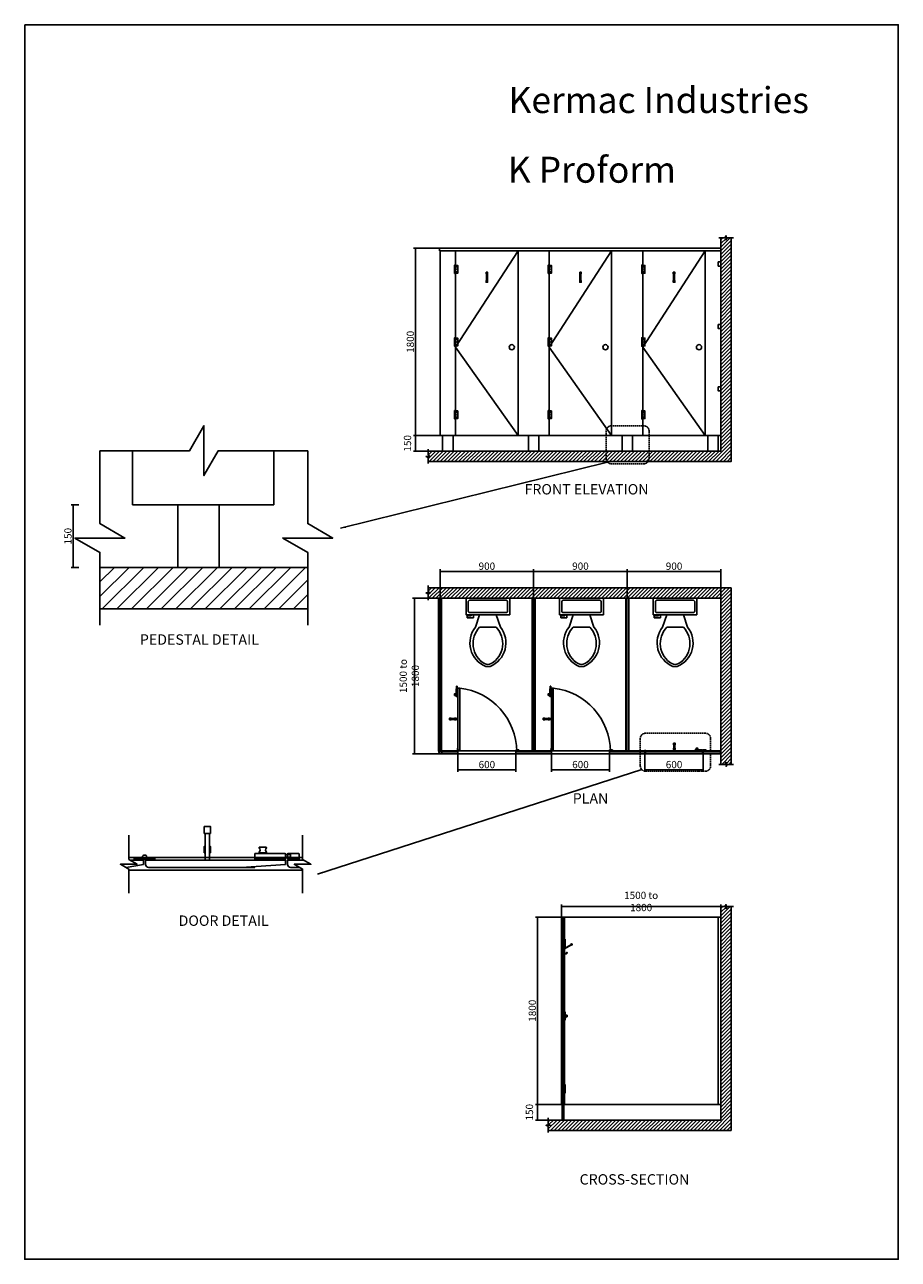
# Model space of a CAD drawing. Extents: x -435155 to -351155, y -62901 to 55899.
import ezdxf

# ---------------------------------------------------------------- set-up
doc = ezdxf.new("R2010")
doc.units = 0
doc.header["$MEASUREMENT"] = 0
doc.linetypes.add('DASHED', pattern=[19.05, 12.7, -6.35])
doc.layers.get('0').update_dxf_attribs({"linetype": 'CONTINUOUS'})
doc.layers.get('DEFPOINTS').update_dxf_attribs({"linetype": 'CONTINUOUS'})
doc.layers.add('LAYER1', color=7, linetype='CONTINUOUS')
doc.styles.add('ARIAL', font='ARIAL.TTF', dxfattribs={"height": 500})
doc.styles.add('DIMGRAHAM', font='romans.shx', dxfattribs={"width": 0.8, "height": 700})
doc.dimstyles.new('DIMGRAHAM', dxfattribs={"dimtxt": 2.5, "dimasz": 140, "dimexe": 200, "dimexo": 0.625, "dimgap": 150, "dimtad": 1, "dimdec": 0, "dimtxsty": 'DIMGRAHAM', "dimblk1": 'ARCHTICK', "dimblk2": 'ARCHTICK', "dimsah": 1, "dimcen": 2.5, "dimclrt": 2, "dimazin": 3, "dimtfac": 1, "dimtdec": 4, "dimtmove": 0, "dimatfit": 3, "dimtolj": 1, "dimtzin": 0})
pattern_1 = [(45, (232190.8, 105622.46), (-176.7767, 176.7767), [])]

# ---------------------------------------------------------------- blocks, each defined once
blk = doc.blocks.new('_ARCHTICK')
at = {"color": 0, "linetype": 'BYBLOCK', "const_width": 0.15}
blk.add_lwpolyline([(-0.5, -0.5), (0.5, 0.5)], dxfattribs=at)
blk = doc.blocks.new('*D6')
at = {"color": 0, "linetype": 'BYBLOCK'}
for p, q in [((-395367, 726), (-397873, 726)), ((-397673, 726), (-397673, -14274)), ((-395065, -14274), (-397873, -14274))]:
    blk.add_line(p, q, dxfattribs=at)
at = {"layer": 'DEFPOINTS', "color": 0, "linetype": 'BYBLOCK'}
for p in [(-395366, 726), (-397673, -14274), (-395064, -14274)]:
    blk.add_point(p, dxfattribs=at)
at = {"color": 0, "linetype": 'BYBLOCK', "xscale": 140, "yscale": 140, "zscale": 140}
for p, rotation in [((-397673, 726), 90), ((-397673, -14274), 270)]:
    blk.add_blockref('_ARCHTICK', p, dxfattribs=dict(at, rotation=rotation))
at = {"color": 2, "linetype": 'BYBLOCK', "insert": (-398173, -6774), "char_height": 700, "attachment_point": 5, "rotation": 90, "style": 'DIMGRAHAM'}
blk.add_mtext('\\A1;1500 to 1800', dxfattribs=at)
blk = doc.blocks.new('TOILET_-_TOP')
for p, q in [((9.5, -6), (9.5, -2)), ((-10, -8.5), (-8, -8.5)), ((-10, -9.5), (-10, -8.5)), ((-7, -9.5), (-10, -9.5)), ((-8, -8.5), (-8, -8)), ((-7, -8), (-7, -9.5)), ((-4, -8), (-6, -14)), ((4, -8), (6, -14)), ((4, -14), (-4, -14))]:
    blk.add_line(p, q)
blk.add_lwpolyline([(10.5, -8), (10.5, 0), (-10.5, 0), (-10.5, -8)], close=True)
for points in [[(-9.5, -2), (-9.5, -6)], [(8.5, -1), (-8.5, -1)], [(-8.5, -7), (8.5, -7)]]:
    blk.add_lwpolyline(points)
for centre, radius, start, end in [((-8.62, -1.88), 0.884, 81.8699, 188.1301), ((8.62, -1.88), 0.884, 351.8699, 98.1301), ((-8.62, -6.12), 0.884, 171.8699, 278.1301), ((8.62, -6.12), 0.884, 261.8699, 8.1301), ((3.52, -21.58), 12.17, 141.46911, 247.97143), ((4.2, -21.82), 11.33, 136.36773, 238.94682), ((-3.52, -21.58), 12.17, 292.02843, 38.53071), ((-4.2, -21.82), 11.33, 301.05301, 43.63209), ((0, -27.88), 4, 245.73182, 294.26817), ((0, -29), 4, 254.86053, 285.13947)]:
    blk.add_arc(centre, radius, start, end)
blk = doc.blocks.new('*D12')
at = {"color": 0, "linetype": 'BYBLOCK'}
for p, q in [((-384516, -14235), (-384516, -15994)), ((-378916, -14235), (-378916, -15994)), ((-384516, -15794), (-378916, -15794))]:
    blk.add_line(p, q, dxfattribs=at)
at = {"layer": 'DEFPOINTS', "color": 0, "linetype": 'BYBLOCK'}
for p in [(-384516, -14234), (-378916, -14234), (-378916, -15794)]:
    blk.add_point(p, dxfattribs=at)
at = {"color": 0, "linetype": 'BYBLOCK', "xscale": 140, "yscale": 140, "zscale": 140, "rotation": 180}
blk.add_blockref('_ARCHTICK', (-384516, -15794), dxfattribs=at)
at = {"color": 0, "linetype": 'BYBLOCK', "xscale": 140, "yscale": 140, "zscale": 140}
blk.add_blockref('_ARCHTICK', (-378916, -15794), dxfattribs=at)
at = {"color": 2, "linetype": 'BYBLOCK', "insert": (-381716, -15294), "char_height": 700, "attachment_point": 5, "style": 'DIMGRAHAM'}
blk.add_mtext('\\A1;600', dxfattribs=at)
blk = doc.blocks.new('*D13')
at = {"color": 0, "linetype": 'BYBLOCK'}
for p, q in [((-383543, -29968), (-383543, -28768)), ((-383543, -28968), (-368216, -28968)), ((-368216, -30218), (-368216, -28768))]:
    blk.add_line(p, q, dxfattribs=at)
at = {"layer": 'DEFPOINTS', "color": 0, "linetype": 'BYBLOCK'}
for p in [(-368216, -28968), (-383543, -29969), (-368216, -30218)]:
    blk.add_point(p, dxfattribs=at)
at = {"color": 0, "linetype": 'BYBLOCK', "xscale": 140, "yscale": 140, "zscale": 140, "rotation": 180}
blk.add_blockref('_ARCHTICK', (-383543, -28968), dxfattribs=at)
at = {"color": 0, "linetype": 'BYBLOCK', "xscale": 140, "yscale": 140, "zscale": 140}
blk.add_blockref('_ARCHTICK', (-368216, -28968), dxfattribs=at)
at = {"color": 2, "linetype": 'BYBLOCK', "insert": (-375880, -28468), "char_height": 700, "attachment_point": 5, "style": 'DIMGRAHAM'}
blk.add_mtext('\\A1;1500 to 1800', dxfattribs=at)
blk = doc.blocks.new('*D14')
at = {"color": 0, "linetype": 'BYBLOCK'}
for p, q in [((-383544, -29968), (-386047, -29968)), ((-385847, -29968), (-385847, -47998)), ((-383544, -47998), (-386047, -47998))]:
    blk.add_line(p, q, dxfattribs=at)
at = {"layer": 'DEFPOINTS', "color": 0, "linetype": 'BYBLOCK'}
for p in [(-383543, -29968), (-385847, -47998), (-383543, -47998)]:
    blk.add_point(p, dxfattribs=at)
at = {"color": 0, "linetype": 'BYBLOCK', "xscale": 140, "yscale": 140, "zscale": 140}
for p, rotation in [((-385847, -29968), 90), ((-385847, -47998), 270)]:
    blk.add_blockref('_ARCHTICK', p, dxfattribs=dict(at, rotation=rotation))
at = {"color": 2, "linetype": 'BYBLOCK', "insert": (-386347, -38983), "char_height": 700, "attachment_point": 5, "rotation": 90, "style": 'DIMGRAHAM'}
blk.add_mtext('\\A1;1800', dxfattribs=at)
blk = doc.blocks.new('*D15')
at = {"color": 0, "linetype": 'BYBLOCK'}
for p, q in [((-383244, -47998), (-386047, -47998)), ((-385847, -47998), (-385847, -49498)), ((-383244, -49498), (-386047, -49498))]:
    blk.add_line(p, q, dxfattribs=at)
at = {"layer": 'DEFPOINTS', "color": 0, "linetype": 'BYBLOCK'}
for p in [(-383243, -47998), (-385847, -49498), (-383243, -49498)]:
    blk.add_point(p, dxfattribs=at)
at = {"color": 0, "linetype": 'BYBLOCK', "xscale": 140, "yscale": 140, "zscale": 140}
for p, rotation in [((-385847, -47998), 90), ((-385847, -49498), 270)]:
    blk.add_blockref('_ARCHTICK', p, dxfattribs=dict(at, rotation=rotation))
at = {"color": 2, "linetype": 'BYBLOCK', "insert": (-386622, -48748), "char_height": 700, "attachment_point": 5, "rotation": 90, "style": 'DIMGRAHAM'}
blk.add_mtext('\\A1;150', dxfattribs=at)
blk = doc.blocks.new('A$C3DD50DE8')
at = {"layer": 'LAYER1', "color": 7}
for points in [[(650, 875), (0, 500), (0, 0), (200, 0), (218, 18)], [(189, 46), (183, 40), (40, 40), (40, 477), (670, 840)], [(175, 60), (271, 156), (327, 99), (232, 3), (175, 60)], [(640, 892), (769, 967), (809, 898), (680, 823), (640, 892)]]:
    blk.add_lwpolyline(points, dxfattribs=at)
blk = doc.blocks.new('*D10')
at = {"color": 0, "linetype": 'BYBLOCK'}
for p, q in [((-393516, -14235), (-393516, -15994)), ((-387916, -14235), (-387916, -15994)), ((-393516, -15794), (-387916, -15794))]:
    blk.add_line(p, q, dxfattribs=at)
at = {"layer": 'DEFPOINTS', "color": 0, "linetype": 'BYBLOCK'}
for p in [(-393516, -14234), (-387916, -14234), (-387916, -15794)]:
    blk.add_point(p, dxfattribs=at)
at = {"color": 0, "linetype": 'BYBLOCK', "xscale": 140, "yscale": 140, "zscale": 140, "rotation": 180}
blk.add_blockref('_ARCHTICK', (-393516, -15794), dxfattribs=at)
at = {"color": 0, "linetype": 'BYBLOCK', "xscale": 140, "yscale": 140, "zscale": 140}
blk.add_blockref('_ARCHTICK', (-387916, -15794), dxfattribs=at)
at = {"color": 2, "linetype": 'BYBLOCK', "insert": (-390716, -15294), "char_height": 700, "attachment_point": 5, "style": 'DIMGRAHAM'}
blk.add_mtext('\\A1;600', dxfattribs=at)
blk = doc.blocks.new('A$C6DAA4E61')
at = {"layer": 'LAYER1', "color": 7}
for points in [[(0, 809), (150, 809), (150, 640), (0, 640)], [(25, 640), (125, 640), (125, 0), (25, 0)]]:
    blk.add_lwpolyline(points, close=True, dxfattribs=at)
for points in [[(25, 175), (0, 175), (0, 327), (25, 327)], [(125, 327), (150, 327), (150, 175), (125, 175)]]:
    blk.add_lwpolyline(points, dxfattribs=at)
blk = doc.blocks.new('*D11')
at = {"color": 0, "linetype": 'BYBLOCK'}
for p, q in [((-375516, -14235), (-375516, -15994)), ((-369916, -14235), (-369916, -15994)), ((-375516, -15794), (-369916, -15794))]:
    blk.add_line(p, q, dxfattribs=at)
at = {"layer": 'DEFPOINTS', "color": 0, "linetype": 'BYBLOCK'}
for p in [(-375516, -14234), (-369916, -14234), (-369916, -15794)]:
    blk.add_point(p, dxfattribs=at)
at = {"color": 0, "linetype": 'BYBLOCK', "xscale": 140, "yscale": 140, "zscale": 140, "rotation": 180}
blk.add_blockref('_ARCHTICK', (-375516, -15794), dxfattribs=at)
at = {"color": 0, "linetype": 'BYBLOCK', "xscale": 140, "yscale": 140, "zscale": 140}
blk.add_blockref('_ARCHTICK', (-369916, -15794), dxfattribs=at)
at = {"color": 2, "linetype": 'BYBLOCK', "insert": (-372716, -15294), "char_height": 700, "attachment_point": 5, "style": 'DIMGRAHAM'}
blk.add_mtext('\\A1;600', dxfattribs=at)
blk = doc.blocks.new('*D9')
at = {"color": 0, "linetype": 'BYBLOCK'}
for p, q in [((-386216, 727), (-386216, 3496)), ((-386216, 3296), (-377216, 3296)), ((-377216, 727), (-377216, 3496))]:
    blk.add_line(p, q, dxfattribs=at)
at = {"layer": 'DEFPOINTS', "color": 0, "linetype": 'BYBLOCK'}
for p in [(-377216, 3296), (-386216, 726), (-377216, 726)]:
    blk.add_point(p, dxfattribs=at)
at = {"color": 0, "linetype": 'BYBLOCK', "xscale": 140, "yscale": 140, "zscale": 140, "rotation": 180}
blk.add_blockref('_ARCHTICK', (-386216, 3296), dxfattribs=at)
at = {"color": 0, "linetype": 'BYBLOCK', "xscale": 140, "yscale": 140, "zscale": 140}
blk.add_blockref('_ARCHTICK', (-377216, 3296), dxfattribs=at)
at = {"color": 2, "linetype": 'BYBLOCK', "insert": (-381716, 3796), "char_height": 700, "attachment_point": 5, "style": 'DIMGRAHAM'}
blk.add_mtext('\\A1;900', dxfattribs=at)
blk = doc.blocks.new('*D4')
at = {"color": 0, "linetype": 'BYBLOCK'}
for p, q in [((-395267, 34395), (-397771, 34395)), ((-397571, 34395), (-397571, 16365)), ((-395267, 16365), (-397771, 16365))]:
    blk.add_line(p, q, dxfattribs=at)
at = {"layer": 'DEFPOINTS', "color": 0, "linetype": 'BYBLOCK'}
for p in [(-395266, 34395), (-397571, 16365), (-395266, 16365)]:
    blk.add_point(p, dxfattribs=at)
at = {"color": 0, "linetype": 'BYBLOCK', "xscale": 140, "yscale": 140, "zscale": 140}
for p, rotation in [((-397571, 34395), 90), ((-397571, 16365), 270)]:
    blk.add_blockref('_ARCHTICK', p, dxfattribs=dict(at, rotation=rotation))
at = {"color": 2, "linetype": 'BYBLOCK', "insert": (-398071, 25380), "char_height": 700, "attachment_point": 5, "rotation": 90, "style": 'DIMGRAHAM'}
blk.add_mtext('\\A1;1800', dxfattribs=at)
blk = doc.blocks.new('*D7')
at = {"color": 0, "linetype": 'BYBLOCK'}
for p, q in [((-395216, 707), (-395216, 3496)), ((-395216, 3296), (-386216, 3296)), ((-386216, 727), (-386216, 3496))]:
    blk.add_line(p, q, dxfattribs=at)
at = {"layer": 'DEFPOINTS', "color": 0, "linetype": 'BYBLOCK'}
for p in [(-386216, 3296), (-395216, 706), (-386216, 726)]:
    blk.add_point(p, dxfattribs=at)
at = {"color": 0, "linetype": 'BYBLOCK', "xscale": 140, "yscale": 140, "zscale": 140, "rotation": 180}
blk.add_blockref('_ARCHTICK', (-395216, 3296), dxfattribs=at)
at = {"color": 0, "linetype": 'BYBLOCK', "xscale": 140, "yscale": 140, "zscale": 140}
blk.add_blockref('_ARCHTICK', (-386216, 3296), dxfattribs=at)
at = {"color": 2, "linetype": 'BYBLOCK', "insert": (-390716, 3796), "char_height": 700, "attachment_point": 5, "style": 'DIMGRAHAM'}
blk.add_mtext('\\A1;900', dxfattribs=at)
blk = doc.blocks.new('*D5')
at = {"color": 0, "linetype": 'BYBLOCK'}
for p, q in [((-394967, 16365), (-397771, 16365)), ((-397571, 16365), (-397571, 14865)), ((-394967, 14865), (-397771, 14865))]:
    blk.add_line(p, q, dxfattribs=at)
at = {"layer": 'DEFPOINTS', "color": 0, "linetype": 'BYBLOCK'}
for p in [(-394966, 16365), (-397571, 14865), (-394966, 14865)]:
    blk.add_point(p, dxfattribs=at)
at = {"color": 0, "linetype": 'BYBLOCK', "xscale": 140, "yscale": 140, "zscale": 140}
for p, rotation in [((-397571, 16365), 90), ((-397571, 14865), 270)]:
    blk.add_blockref('_ARCHTICK', p, dxfattribs=dict(at, rotation=rotation))
at = {"color": 2, "linetype": 'BYBLOCK', "insert": (-398346, 15615), "char_height": 700, "attachment_point": 5, "rotation": 90, "style": 'DIMGRAHAM'}
blk.add_mtext('\\A1;150', dxfattribs=at)
blk = doc.blocks.new('*D8')
at = {"color": 0, "linetype": 'BYBLOCK'}
for p, q in [((-377216, 727), (-377216, 3496)), ((-377216, 3296), (-368216, 3296)), ((-368216, 727), (-368216, 3496))]:
    blk.add_line(p, q, dxfattribs=at)
at = {"layer": 'DEFPOINTS', "color": 0, "linetype": 'BYBLOCK'}
for p in [(-368216, 3296), (-377216, 726), (-368216, 726)]:
    blk.add_point(p, dxfattribs=at)
at = {"color": 0, "linetype": 'BYBLOCK', "xscale": 140, "yscale": 140, "zscale": 140, "rotation": 180}
blk.add_blockref('_ARCHTICK', (-377216, 3296), dxfattribs=at)
at = {"color": 0, "linetype": 'BYBLOCK', "xscale": 140, "yscale": 140, "zscale": 140}
blk.add_blockref('_ARCHTICK', (-368216, 3296), dxfattribs=at)
at = {"color": 2, "linetype": 'BYBLOCK', "insert": (-372716, 3796), "char_height": 700, "attachment_point": 5, "style": 'DIMGRAHAM'}
blk.add_mtext('\\A1;900', dxfattribs=at)
blk = doc.blocks.new('A$C33791D8F')
at = {"layer": 'LAYER1', "color": 255}
blk.add_lwpolyline([(0, 118800), (84000, 118800), (84000, 0), (0, 0)], close=True, dxfattribs=at)
at = {"layer": 'LAYER1', "color": 2, "style": 'ARIAL'}
blk.add_text('Kermac Industries', height=2500, dxfattribs=at).set_placement((46515, 110297))
blk = doc.blocks.new('*D44')
at = {"color": 0, "linetype": 'BYBLOCK'}
for p, q in [((-429949, 9682), (-430699, 9682)), ((-430499, 9682), (-430499, 3682)), ((-429949, 3682), (-430699, 3682))]:
    blk.add_line(p, q, dxfattribs=at)
at = {"layer": 'DEFPOINTS', "color": 0, "linetype": 'BYBLOCK'}
for p in [(-429949, 9682), (-430499, 3682), (-429949, 3682)]:
    blk.add_point(p, dxfattribs=at)
at = {"color": 0, "linetype": 'BYBLOCK', "xscale": 140, "yscale": 140, "zscale": 140}
for p, rotation in [((-430499, 9682), 90), ((-430499, 3682), 270)]:
    blk.add_blockref('_ARCHTICK', p, dxfattribs=dict(at, rotation=rotation))
at = {"color": 2, "linetype": 'BYBLOCK', "insert": (-430999, 6682), "char_height": 700, "attachment_point": 5, "rotation": 90, "style": 'DIMGRAHAM'}
blk.add_mtext('\\A1;150', dxfattribs=at)

msp = doc.modelspace()

# ---------------------------------------------------------------- hatches: boundary and pattern name
at = {"layer": 'LAYER1'}
h = msp.add_hatch(dxfattribs=at)
h.set_pattern_fill('_U', color=6, scale=250, angle=45, style=0, pattern_type=0)
h.set_pattern_definition(pattern_1)
h.paths.add_polyline_path([(-367216.4, 13864.6), (-367216.4, 35394.6), (-367601, 35394.6), (-367716.4, 35194.6), (-367716.4, 35594.6), (-367831.9, 35394.6), (-368216.4, 35394.6), (-368216.4, 14864.6), (-396366.4, 14864.6), (-396366.4, 14480), (-396166.4, 14364.6), (-396566.4, 14364.6), (-396366.4, 14249.1), (-396366.4, 13864.6)])
h = msp.add_hatch(dxfattribs=at)
h.set_pattern_fill('_U', color=6, scale=250, angle=45, style=0, pattern_type=0)
h.set_pattern_definition(pattern_1)
h.paths.add_polyline_path([(-368216.4, 726), (-368216.4, -15274), (-367831.9, -15274), (-367716.4, -15074), (-367716.4, -15474), (-367601, -15274), (-367216.4, -15274), (-367216.4, 1726), (-396366.4, 1726), (-396366.4, 1341.5), (-396166.4, 1226), (-396566.4, 1226), (-396366.4, 1110.5), (-396366.4, 726)])
h = msp.add_hatch(dxfattribs=at)
h.set_pattern_fill('_U', color=6, scale=250, angle=45, style=0, pattern_type=0)
h.set_pattern_definition(pattern_1)
h.paths.add_polyline_path([(-367216.4, -28968.3), (-367601, -28968.3), (-367716.4, -29168.3), (-367716.4, -28768.3), (-367831.9, -28968.3), (-368216.4, -28968.3), (-368216.4, -49498.3), (-384823, -49498.3), (-384823, -49882.9), (-384623, -49998.3), (-385023, -49998.3), (-384823, -50113.8), (-384823, -50498.3), (-367216.4, -50498.3)])

# ---------------------------------------------------------------- linework, layer by layer
at = {"layer": 'LAYER1', "color": 7}
for p, q in [((-368216.4, 14864.6), (-368216.4, 35394.6)), ((-367216.4, 13864.6), (-367216.4, 35394.6)), ((-395216.4, 34144.6), (-395216.4, 16364.6)), ((-395216.4, 34144.6), (-395216.4, 16364.6)), ((-395216.4, 34144.6), (-395216.4, 16364.6)), ((-387716.4, 34144.6), (-393716.4, 24864.6)), ((-378716.4, 34144.6), (-384716.4, 24864.6)), ((-369716.4, 34144.6), (-375716.4, 24864.6)), ((-393716.4, 24864.6), (-387716.4, 16364.6)), ((-384716.4, 24864.6), (-378716.4, 16364.6)), ((-375716.4, 24864.6), (-369716.4, 16364.6)), ((-393516.4, 16364.6), (-394966.4, 16364.6)), ((-387916.4, 16364.6), (-393516.4, 16364.6)), ((-384516.4, 16364.6), (-387916.4, 16364.6)), ((-378916.4, 16364.6), (-384516.4, 16364.6)), ((-375516.4, 16364.6), (-378916.4, 16364.6)), ((-369916.4, 16364.6), (-375516.4, 16364.6)), ((-368216.4, 16364.6), (-369916.4, 16364.6)), ((-424788.7, 14905), (-424788.7, 9682.5)), ((-411188.7, 14905), (-411188.7, 9682.5)), ((-368216.4, 14864.6), (-396366.4, 14864.6)), ((-367216.4, 13864.6), (-396366.4, 13864.6)), ((-411188.7, 9682.5), (-424788.7, 9682.5)), ((-407936.5, 3682.5), (-427923.8, 3682.5)), ((-396366.4, 1726), (-367216.4, 1726)), ((-367216.4, -15274), (-367216.4, 1726)), ((-396366.4, 726), (-368216.4, 726)), ((-395366.4, -13974), (-395366.4, 726)), ((-395306.4, -10954), (-395306.4, 676)), ((-395126.4, -10954), (-395126.4, 676)), ((-395066.4, -13974), (-395066.4, 726)), ((-386366.4, -13974), (-386366.4, 726)), ((-386306.4, -14034), (-386306.4, 706)), ((-386126.4, -14034), (-386126.4, 706)), ((-386066.4, -13974), (-386066.4, 726)), ((-377366.4, -13974), (-377366.4, 726)), ((-377306.4, -14034), (-377306.4, 706)), ((-377126.4, -14034), (-377126.4, 706)), ((-377066.4, -13974), (-377066.4, 726)), ((-368216.4, -15274), (-368216.4, 726)), ((-407936.5, -317.5), (-427923.8, -317.5)), ((-393674.9, -8484), (-393664.9, -8484)), ((-393674.9, -8634), (-393664.9, -8634)), ((-393664.9, -8484), (-393664.9, -8634)), ((-384674.9, -8484), (-384664.9, -8484)), ((-384674.9, -8634), (-384664.9, -8634)), ((-384664.9, -8484), (-384664.9, -8634)), ((-395306.4, -13944), (-395306.4, -10974)), ((-395126.4, -13944), (-395126.4, -10974)), ((-395306.4, -13944), (-395126.4, -13944)), ((-368216.4, -13974), (-395066.4, -13974)), ((-393816.4, -13994), (-393816.4, -14014)), ((-393606.4, -13994), (-393816.4, -13994)), ((-393816.4, -14014), (-393566.4, -14014)), ((-393536.4, -13924), (-393536.4, -13714)), ((-393536.4, -13714), (-393516.4, -13714)), ((-393516.4, -13964), (-393516.4, -13714)), ((-386126.4, -14034), (-386306.4, -14034)), ((-384606.4, -13994), (-384816.4, -13994)), ((-384816.4, -13994), (-384816.4, -14014)), ((-384816.4, -14014), (-384566.4, -14014)), ((-384536.4, -13714), (-384516.4, -13714)), ((-384536.4, -13924), (-384536.4, -13714)), ((-384516.4, -13964), (-384516.4, -13714)), ((-375741.4, -13994), (-375741.4, -14014)), ((-375531.4, -13994), (-375741.4, -13994)), ((-375491.4, -14014), (-375741.4, -14014)), ((-375491.4, -14014), (-375241.4, -14014)), ((-375451.4, -13994), (-375241.4, -13994)), ((-375241.4, -13994), (-375241.4, -14014)), ((-370586.4, -13864), (-370586.4, -13874)), ((-370436.4, -13874), (-370586.4, -13874)), ((-370436.4, -13864), (-370436.4, -13874)), ((-368216.4, -14274), (-395066.4, -14274)), ((-412766, -24241.1), (-425149.6, -24241.1)), ((-424633.4, -24321.1), (-424633.4, -24401.1)), ((-423793.4, -24321.1), (-424633.4, -24321.1)), ((-423633.4, -24401.1), (-424633.4, -24401.1)), ((-423633.4, -24401.1), (-422633.4, -24401.1)), ((-423473.4, -24321.1), (-422633.4, -24321.1)), ((-422633.4, -24321.1), (-422633.4, -24401.1)), ((-408434.8, -24241.1), (-414063.3, -24241.1)), ((-412560.7, -23801.1), (-412560.7, -23841.1)), ((-411960.7, -23841.1), (-412560.7, -23841.1)), ((-411960.7, -23801.1), (-411960.7, -23841.1)), ((-412766, -25441.1), (-425149.6, -25441.1)), ((-408434.8, -25441.1), (-414063.3, -25441.1)), ((-368216.4, -49498.3), (-368216.4, -28968.3)), ((-367216.4, -50498.3), (-367216.4, -28968.3)), ((-383543, -29968.3), (-368216.4, -29968.3)), ((-383543, -47998.3), (-383543, -29968.3)), ((-383483, -47998.3), (-383483, -30008.3)), ((-383303, -47998.3), (-383303, -30008.3)), ((-383243, -32093.3), (-383243, -29968.3)), ((-380116.4, -29969), (-380316.4, -29969)), ((-368466.4, -47998.3), (-368466.4, -29968.3)), ((-383283, -32903.3), (-383283, -32093.3)), ((-383283, -32093.3), (-383183, -32093.3)), ((-383283, -32123.3), (-383283, -32873.3)), ((-383183, -32123.3), (-383283, -32123.3)), ((-383283, -32873.3), (-383183, -32873.3)), ((-383183, -32903.3), (-383283, -32903.3)), ((-383243, -32903.3), (-383243, -32093.3)), ((-383243, -39093.3), (-383243, -32903.3)), ((-383183, -32093.3), (-383183, -32903.3)), ((-383283, -39903.3), (-383283, -39093.3)), ((-383283, -39093.3), (-383183, -39093.3)), ((-383283, -39123.3), (-383283, -39873.3)), ((-383183, -39123.3), (-383283, -39123.3)), ((-383243, -39903.3), (-383243, -39093.3)), ((-383183, -39093.3), (-383183, -39903.3)), ((-383283, -39288.3), (-383283, -39708.3)), ((-383183, -39288.3), (-383283, -39288.3)), ((-383283, -39708.3), (-383183, -39708.3)), ((-383283, -39873.3), (-383183, -39873.3)), ((-383183, -39903.3), (-383283, -39903.3)), ((-383243, -46093.3), (-383243, -39903.3)), ((-383153, -39678.3), (-383153, -39318.3)), ((-383153, -39423.3), (-383153, -39573.3)), ((-383143, -39423.3), (-383153, -39423.3)), ((-383143, -39573.3), (-383153, -39573.3)), ((-383283, -46903.3), (-383283, -46093.3)), ((-383283, -46093.3), (-383183, -46093.3)), ((-383283, -46123.3), (-383283, -46873.3)), ((-383183, -46123.3), (-383283, -46123.3)), ((-383243, -46903.3), (-383243, -46093.3)), ((-383183, -46093.3), (-383183, -46903.3)), ((-383283, -46873.3), (-383183, -46873.3)), ((-383183, -46903.3), (-383283, -46903.3)), ((-383243, -47998.3), (-383243, -46903.3)), ((-383543, -47998.3), (-368216.4, -47998.3)), ((-368216.4, -49498.3), (-384823, -49498.3)), ((-367216.4, -50498.3), (-384823, -50498.3))]:
    msp.add_line(p, q, dxfattribs=at)
at = {"layer": 'LAYER1', "color": 6}
for p, q in [((-427923.8, 2286.5), (-426527.8, 3682.5)), ((-427923.8, 872.3), (-425113.6, 3682.5)), ((-427699.4, -317.5), (-423699.4, 3682.5)), ((-426285.2, -317.5), (-422285.2, 3682.5)), ((-424871, -317.5), (-420871, 3682.5)), ((-423456.8, -317.5), (-419456.8, 3682.5)), ((-422042.6, -317.5), (-418042.6, 3682.5)), ((-420628.3, -317.5), (-416628.3, 3682.5)), ((-419214.1, -317.5), (-415214.1, 3682.5)), ((-417799.9, -317.5), (-413799.9, 3682.5)), ((-416385.7, -317.5), (-412385.7, 3682.5)), ((-414971.5, -317.5), (-410971.5, 3682.5)), ((-413557.3, -317.5), (-409557.3, 3682.5)), ((-412143.1, -317.5), (-408143.1, 3682.5)), ((-410728.8, -317.5), (-407936.5, 2474.8)), ((-409314.6, -317.5), (-407936.5, 1060.6))]:
    msp.add_line(p, q, dxfattribs=at)
at = {"layer": 'LAYER1', "color": 7}
for points in [[(-368416.4, 35394.6), (-367831.9, 35394.6), (-367716.4, 35594.6), (-367716.4, 35194.6), (-367601, 35394.6), (-367016.4, 35394.6)], [(-368216.4, 34144.6), (-395266.4, 34144.6), (-395266.4, 34394.6), (-368216.4, 34394.6)], [(-393716.4, 16364.6), (-393716.4, 34144.6)], [(-387716.4, 16364.6), (-387716.4, 34144.6)], [(-384716.4, 16364.6), (-384716.4, 34144.6)], [(-378716.4, 16364.6), (-378716.4, 34144.6)], [(-375716.4, 16364.6), (-375716.4, 34144.6)], [(-369716.4, 16364.6), (-369716.4, 34144.6)], [(-390666.4, 31270.1), (-390641.4, 31270.1), (-390641.4, 31114.6), (-390791.4, 31114.6), (-390791.4, 31270.1), (-390766.4, 31270.1)], [(-390766.4, 31591.5), (-390666.4, 31591.5)], [(-381666.4, 31270.1), (-381641.4, 31270.1), (-381641.4, 31114.6), (-381791.4, 31114.6), (-381791.4, 31270.1), (-381766.4, 31270.1)], [(-381766.4, 31591.5), (-381666.4, 31591.5)], [(-372666.4, 31270.1), (-372641.4, 31270.1), (-372641.4, 31114.6), (-372791.4, 31114.6), (-372791.4, 31270.1), (-372766.4, 31270.1)], [(-372766.4, 31591.5), (-372666.4, 31591.5)], [(-407936.5, 14905), (-416538.1, 14905), (-417923.8, 12505), (-417923.8, 17305), (-419309.4, 14905), (-427923.8, 14905)], [(-393966.4, 16364.6), (-393966.4, 14864.6), (-394966.4, 14864.6), (-394966.4, 16364.6), (-393966.4, 16364.6)], [(-385706.4, 16364.6), (-385706.4, 14864.6), (-386706.4, 14864.6), (-386706.4, 16364.6), (-385706.4, 16364.6)], [(-376706.4, 16364.6), (-376706.4, 14864.6), (-377706.4, 14864.6), (-377706.4, 16364.6), (-376706.4, 16364.6)], [(-368470.8, 16364.6), (-368470.8, 14864.6), (-369470.8, 14864.6), (-369470.8, 16364.6), (-368470.8, 16364.6)], [(-427923.8, 14905), (-427923.8, 7890.7), (-425523.8, 6505), (-430323.8, 6505), (-427923.8, 5119.4), (-427923.8, -1895)], [(-407936.5, 14905), (-407936.5, 7890.7), (-405536.5, 6505), (-410336.5, 6505), (-407936.5, 5119.4), (-407936.5, -1895)], [(-396366.4, 15064.6), (-396366.4, 14480), (-396166.4, 14364.6), (-396566.4, 14364.6), (-396366.4, 14249.1), (-396366.4, 13664.6)], [(-416440.9, 9682.5), (-416440.9, 3682.5), (-420440.9, 3682.5), (-420440.9, 9682.5), (-416440.9, 9682.5)], [(-396366.4, 1926), (-396366.4, 1341.5), (-396166.4, 1226), (-396566.4, 1226), (-396366.4, 1110.5), (-396366.4, 526)], [(-395306.4, 676), (-395126.4, 676)], [(-386306.4, 706), (-386126.4, 706)], [(-377306.4, 706), (-377126.4, 706)], [(-367016.4, -15274), (-367601, -15274), (-367716.4, -15474), (-367716.4, -15074), (-367831.9, -15274), (-368416.4, -15274)], [(-425149.6, -22083.4), (-425149.6, -24421.5), (-424349.6, -24883.4), (-425949.6, -24883.4), (-425149.6, -25345.3), (-425149.6, -27683.4)], [(-408434.8, -22083.4), (-408434.8, -24421.5), (-407634.8, -24883.4), (-409234.8, -24883.4), (-408434.8, -25345.3), (-408434.8, -27683.4)], [(-425399.3, -25201.1), (-423733.4, -24901.1), (-423733.4, -24481.1), (-425046.4, -24481.1)], [(-414313, -25201.1), (-410080.7, -24901.1), (-410080.7, -24481.1), (-413960.1, -24481.1)], [(-368416.4, -28968.3), (-367831.9, -28968.3), (-367716.4, -28768.3), (-367716.4, -29168.3), (-367601, -28968.3), (-367016.4, -28968.3)], [(-383483, -30008.3), (-383303, -30008.3)], [(-383483, -47998.3), (-383483, -49498.3)], [(-383303, -47998.3), (-383303, -49498.3)], [(-384823, -49298.3), (-384823, -49882.9), (-384623, -49998.3), (-385023, -49998.3), (-384823, -50113.8), (-384823, -50698.3)]]:
    msp.add_lwpolyline(points, dxfattribs=at)
for points in [[(-393716.4, 32769.6), (-393716.4, 31959.6), (-393816.4, 31959.6), (-393816.4, 32769.6)], [(-393816.4, 31989.6), (-393516.4, 31989.6), (-393516.4, 32739.6), (-393816.4, 32739.6)], [(-390791.4, 32081.9), (-390641.4, 32081.9), (-390641.4, 31937.6), (-390791.4, 31937.6)], [(-384716.4, 32769.6), (-384716.4, 31959.6), (-384816.4, 31959.6), (-384816.4, 32769.6)], [(-384816.4, 31989.6), (-384516.4, 31989.6), (-384516.4, 32739.6), (-384816.4, 32739.6)], [(-381791.4, 32081.9), (-381641.4, 32081.9), (-381641.4, 31937.6), (-381791.4, 31937.6)], [(-375716.4, 32769.6), (-375716.4, 31959.6), (-375816.4, 31959.6), (-375816.4, 32769.6)], [(-375816.4, 31989.6), (-375516.4, 31989.6), (-375516.4, 32739.6), (-375816.4, 32739.6)], [(-372791.4, 32081.9), (-372641.4, 32081.9), (-372641.4, 31937.6), (-372791.4, 31937.6)], [(-368466.4, 33064.6), (-368216.4, 33064.6), (-368216.4, 32664.6), (-368466.4, 32664.6)], [(-390666.4, 31937.6), (-390766.4, 31937.6), (-390766.4, 31114.6), (-390666.4, 31114.6)], [(-381666.4, 31937.6), (-381766.4, 31937.6), (-381766.4, 31114.6), (-381666.4, 31114.6)], [(-372666.4, 31937.6), (-372766.4, 31937.6), (-372766.4, 31114.6), (-372666.4, 31114.6)], [(-368466.4, 27064.6), (-368216.4, 27064.6), (-368216.4, 26664.6), (-368466.4, 26664.6)], [(-393716.4, 25769.6), (-393716.4, 24959.6), (-393816.4, 24959.6), (-393816.4, 25769.6)], [(-393816.4, 24989.6), (-393516.4, 24989.6), (-393516.4, 25739.6), (-393816.4, 25739.6)], [(-384716.4, 25769.6), (-384716.4, 24959.6), (-384816.4, 24959.6), (-384816.4, 25769.6)], [(-384816.4, 24989.6), (-384516.4, 24989.6), (-384516.4, 25739.6), (-384816.4, 25739.6)], [(-375716.4, 25769.6), (-375716.4, 24959.6), (-375816.4, 24959.6), (-375816.4, 25769.6)], [(-375816.4, 24989.6), (-375516.4, 24989.6), (-375516.4, 25739.6), (-375816.4, 25739.6)], [(-368466.4, 21064.6), (-368216.4, 21064.6), (-368216.4, 20664.6), (-368466.4, 20664.6)], [(-393716.4, 18769.6), (-393716.4, 17959.6), (-393816.4, 17959.6), (-393816.4, 18769.6)], [(-393816.4, 17989.6), (-393516.4, 17989.6), (-393516.4, 18739.6), (-393816.4, 18739.6)], [(-384716.4, 18769.6), (-384716.4, 17959.6), (-384816.4, 17959.6), (-384816.4, 18769.6)], [(-384816.4, 17989.6), (-384516.4, 17989.6), (-384516.4, 18739.6), (-384816.4, 18739.6)], [(-375716.4, 18769.6), (-375716.4, 17959.6), (-375816.4, 17959.6), (-375816.4, 18769.6)], [(-375816.4, 17989.6), (-375516.4, 17989.6), (-375516.4, 18739.6), (-375816.4, 18739.6)], [(-393634.9, -7764), (-393574.9, -7764), (-393574.9, -8014), (-393634.9, -8014)], [(-393324.9, -13894), (-393324.9, -7934), (-393504.9, -7934), (-393504.9, -13894)], [(-384634.9, -7764), (-384574.9, -7764), (-384574.9, -8014), (-384634.9, -8014)], [(-384324.9, -13894), (-384324.9, -7934), (-384504.9, -7934), (-384504.9, -13894)], [(-395036.4, -14214), (-393516.4, -14214), (-393516.4, -14034), (-395036.4, -14034)], [(-387916.4, -14214), (-384516.4, -14214), (-384516.4, -14034), (-387916.4, -14034)], [(-378916.4, -14214), (-375516.4, -14214), (-375516.4, -14034), (-378916.4, -14034)], [(-375466.4, -14214), (-369966.4, -14214), (-369966.4, -14034), (-375466.4, -14034)], [(-369845.6, -13904), (-369845.6, -13964), (-369966.4, -13964), (-369966.4, -13904)], [(-369916.4, -14214), (-368256.4, -14214), (-368256.4, -14034), (-369916.4, -14034)], [(-409597.3, -23961.1), (-409597.3, -24201.1), (-410080.7, -24201.1), (-410080.7, -23961.1)], [(-383243, -39588.3), (-383173, -39588.3), (-383173, -39408.3), (-383243, -39408.3)]]:
    msp.add_lwpolyline(points, close=True, dxfattribs=at)
at = {"layer": 'LAYER1', "color": 3, "linetype": 'DASHED', "ltscale": 10}
for points in [[(-378747, 13647.1), (-375616.1, 13647.1, 0.41421356), (-375116.1, 14147.1), (-375116.1, 16795.8, 0.41421356), (-375616.1, 17295.8), (-378747, 17295.8, 0.41421356), (-379247, 16795.8), (-379247, 14147.1, 0.41421356)], [(-375461.9, -15931.2), (-369698, -15931.2, 0.41421356), (-369198, -15431.2), (-369198, -12782.5, 0.41421356), (-369698, -12282.5), (-375461.9, -12282.5, 0.41421356), (-375961.9, -12782.5), (-375961.9, -15431.2, 0.41421356)]]:
    msp.add_lwpolyline(points, format="xyb", close=True, dxfattribs=at)
at = {"layer": 'LAYER1', "color": 7}
for points in [[(-393524.9, -8754), (-393524.9, -8014), (-393644.9, -8014, 0.41421356), (-393664.9, -8034), (-393664.9, -8734, 0.41421356), (-393644.9, -8754), (-393524.9, -8754)], [(-384524.9, -8754), (-384524.9, -8014), (-384644.9, -8014, 0.41421356), (-384664.9, -8034), (-384664.9, -8734, 0.41421356), (-384644.9, -8754), (-384524.9, -8754)], [(-387916.4, -14014), (-387639.8, -14014), (-387639.8, -13894, 0.41421356), (-387659.8, -13874), (-387896.4, -13874, 0.41421356), (-387916.4, -13894), (-387916.4, -14014)], [(-378916.4, -14014), (-378639.8, -14014), (-378639.8, -13894, 0.41421356), (-378659.8, -13874), (-378896.4, -13874, 0.41421356), (-378916.4, -13894), (-378916.4, -14014)], [(-370706.4, -14014), (-369966.4, -14014), (-369966.4, -13894, 0.41421356), (-369986.4, -13874), (-370686.4, -13874, 0.41421356), (-370706.4, -13894), (-370706.4, -14014)], [(-369916.4, -14014), (-369639.8, -14014), (-369639.8, -13894, 0.41421356), (-369659.8, -13874), (-369896.4, -13874, 0.41421356), (-369916.4, -13894), (-369916.4, -14014)], [(-413015.8, -25201.1), (-423233.4, -25201.1, -0.41421356), (-423533.4, -24901.1), (-423533.4, -24481.1), (-412662.8, -24481.1)], [(-413040.7, -24401.1), (-410080.7, -24401.1), (-410080.7, -23921.1, 0.41421356), (-410160.7, -23841.1), (-412960.7, -23841.1, 0.41421356), (-413040.7, -23921.1), (-413040.7, -24401.1)], [(-409880.7, -24401.1), (-408774.2, -24401.1), (-408774.2, -23921.1, 0.41421356), (-408854.2, -23841.1), (-409800.7, -23841.1, 0.41421356), (-409880.7, -23921.1), (-409880.7, -24401.1)], [(-408684.6, -25201.1), (-409580.7, -25201.1, -0.41421356), (-409880.7, -24901.1), (-409880.7, -24481.1), (-408331.6, -24481.1)]]:
    msp.add_lwpolyline(points, format="xyb", dxfattribs=at)
for points in [[(-393814.9, -8639), (-393814.9, -8479, -0.41421356), (-393809.9, -8474), (-393794.9, -8474, 0.4), (-393694.9, -8474), (-393679.9, -8474, -0.41421356), (-393674.9, -8479), (-393674.9, -8639, -0.41421356), (-393679.9, -8644), (-393694.9, -8644, 0.4), (-393794.9, -8644), (-393809.9, -8644, -0.41421356)], [(-384814.9, -8639), (-384814.9, -8479, -0.41421356), (-384809.9, -8474), (-384794.9, -8474, 0.4), (-384694.9, -8474), (-384679.9, -8474, -0.41421356), (-384674.9, -8479), (-384674.9, -8639, -0.41421356), (-384679.9, -8644), (-384694.9, -8644, 0.4), (-384794.9, -8644), (-384809.9, -8644, -0.41421356)], [(-395066.4, -13994), (-395066.4, -14254), (-394816.4, -14254), (-394816.4, -14274), (-395066.4, -14274, -0.41421356), (-395366.4, -13974), (-395366.4, -13724), (-395346.4, -13724), (-395346.4, -13974), (-395086.4, -13974), (-395086.4, -13724), (-395066.4, -13724), (-395066.4, -13974), (-394816.4, -13974), (-394816.4, -13994)], [(-395086.4, -14253.3), (-395086.4, -13994), (-395345.7, -13994, 0.37292968)], [(-370591.4, -13724), (-370431.4, -13724, -0.41421356), (-370426.4, -13729), (-370426.4, -13744, 0.4), (-370426.4, -13844), (-370426.4, -13859, -0.41421356), (-370431.4, -13864), (-370591.4, -13864, -0.41421356), (-370596.4, -13859), (-370596.4, -13844, 0.4), (-370596.4, -13744), (-370596.4, -13729, -0.41421356)], [(-412580.7, -23241.1), (-411940.7, -23241.1, -0.41421356), (-411920.7, -23261.1), (-411920.7, -23321.1, 0.4), (-411920.7, -23721.1), (-411920.7, -23781.1, -0.41421356), (-411940.7, -23801.1), (-412580.7, -23801.1, -0.41421356), (-412600.7, -23781.1), (-412600.7, -23721.1, 0.4), (-412600.7, -23321.1), (-412600.7, -23261.1, -0.41421356)], [(-383003, -39578.3), (-383003, -39418.3, 0.41421356), (-383008, -39413.3), (-383023, -39413.3, -0.4), (-383123, -39413.3), (-383138, -39413.3, 0.41421356), (-383143, -39418.3), (-383143, -39578.3, 0.41421356), (-383138, -39583.3), (-383123, -39583.3, -0.4), (-383023, -39583.3), (-383008, -39583.3, 0.41421356)]]:
    msp.add_lwpolyline(points, format="xyb", close=True, dxfattribs=at)
for centre, radius in [((-393616.4, 32619.6), 30), ((-393616.4, 32109.6), 30), ((-393566.4, 32364.6), 30), ((-384616.4, 32619.6), 30), ((-384616.4, 32109.6), 30), ((-384566.4, 32364.6), 30), ((-375616.4, 32619.6), 30), ((-375616.4, 32109.6), 30), ((-375566.4, 32364.6), 30), ((-393616.4, 25619.6), 30), ((-393616.4, 25109.6), 30), ((-393566.4, 25364.6), 30), ((-388316.4, 24864.6), 250), ((-384616.4, 25619.6), 30), ((-384616.4, 25109.6), 30), ((-384566.4, 25364.6), 30), ((-379316.4, 24864.6), 250), ((-375616.4, 25619.6), 30), ((-375616.4, 25109.6), 30), ((-375566.4, 25364.6), 30), ((-370316.4, 24864.6), 250), ((-393616.4, 18619.6), 30), ((-393616.4, 18109.6), 30), ((-393566.4, 18364.6), 30), ((-384616.4, 18619.6), 30), ((-384616.4, 18109.6), 30), ((-384566.4, 18364.6), 30), ((-375616.4, 18619.6), 30), ((-375616.4, 18109.6), 30), ((-375566.4, 18364.6), 30), ((-393566.4, -13964), 50), ((-384566.4, -13964), 50), ((-375491.4, -13964), 50), ((-423633.4, -24201.1), 200)]:
    msp.add_circle(centre, radius, dxfattribs=at)
for centre, radius, start, end in [((-394016.1, -14068.6), 6173.4, 0.320991, 83.571439), ((-385016.1, -14068.6), 6173.4, 0.320991, 83.571439), ((-395066.4, -13974), 300, 180, 270), ((-383183, -39318.3), 30, 0, 90), ((-383183, -39678.3), 30, 270, 0)]:
    msp.add_arc(centre, radius, start, end, dxfattribs=at)

# ---------------------------------------------------------------- block references
at = {"layer": 'LAYER1', "color": 3}
msp.add_blockref('A$C33791D8F', (-435155.1, -62901), dxfattribs=at)
at = {"layer": 'LAYER1', "color": 7}
for name, p, xscale, yscale, zscale in [('TOILET_-_TOP', (-390616.4, 726), 200, 200, 200), ('TOILET_-_TOP', (-381616.4, 726), 200, 200, 200), ('TOILET_-_TOP', (-372616.4, 726), 200, 200, 200), ('A$C6DAA4E61', (-417891.3, -24481.1), 4, 4, 4)]:
    msp.add_blockref(name, p, dxfattribs=dict(at, xscale=xscale, yscale=yscale, zscale=zscale))
at = {"layer": 'LAYER1', "color": 7, "rotation": 89.9999999999696}
for p in [(-393504.9, -10989), (-384504.9, -10989)]:
    msp.add_blockref('A$C6DAA4E61', p, dxfattribs=at)
at = {"layer": 'LAYER1', "color": 7}
for name, p in [('A$C6DAA4E61', (-372766.4, -14034)), ('A$C3DD50DE8', (-383303, -33511.3))]:
    msp.add_blockref(name, p, dxfattribs=at)

# ---------------------------------------------------------------- texts
at = {"layer": 'LAYER1', "color": 2, "style": 'ARIAL'}
for s, height, p in [('K Proform', 2500, (-388703.2, 40691.5)), ('FRONT ELEVATION', 1000, (-387090.2, 10695.9)), ('PEDESTAL DETAIL', 1000, (-424078.3, -3763.5)), ('PLAN', 1000, (-382458.7, -19050.1)), ('DOOR DETAIL', 1000, (-420357.7, -30815.1)), ('CROSS-SECTION', 1000, (-381797.1, -55709.8))]:
    msp.add_text(s, height=height, dxfattribs=at).set_placement(p)

# ---------------------------------------------------------------- dimensions: what is measured, and where the dimension line sits
at = {"layer": 'LAYER1', "color": 3}
for base, p1, p2, text, picture, middle in [((-397570.7, 16364.6), (-395266.4, 34394.6), (-395266.4, 16364.6), '1800', '*D4', (-398070.7, 25379.6)), ((-397570.7, 14864.6), (-394966.4, 16364.6), (-394966.4, 14864.6), '150', '*D5', (-398345.7, 15614.6)), ((-430499.4, 3682.5), (-429948.7, 9682.5), (-429948.7, 3682.5), '150', '*D44', (-430999.4, 6682.5)), ((-397672.6, -14274), (-395366.4, 726), (-395064.1, -14274), '1500 to 1800', '*D6', (-398172.6, -6774)), ((-385847.3, -47998.3), (-383543, -29968.3), (-383543, -47998.3), '1800', '*D14', (-386347.3, -38983.3)), ((-385847.3, -49498.3), (-383243, -47998.3), (-383243, -49498.3), '150', '*D15', (-386622.3, -48748.3))]:
    dim = msp.add_linear_dim(base=base, p1=p1, p2=p2, angle=90, text=text, dimstyle='DIMGRAHAM', dxfattribs=at)
    dim.commit()
    dim.dimension.update_dxf_attribs({"geometry": picture, "text_midpoint": middle})
for base, p1, p2, text, picture, middle in [((-386216.4, 3296.2), (-395216.4, 706), (-386216.4, 726), '900', '*D7', (-390716.4, 3796.2)), ((-377216.4, 3296.2), (-386216.4, 726), (-377216.4, 726), '900', '*D9', (-381716.4, 3796.2)), ((-368216.4, 3296.2), (-377216.4, 726), (-368216.4, 726), '900', '*D8', (-372716.4, 3796.2)), ((-387916.4, -15793.8), (-393516.4, -14234), (-387916.4, -14234), '600', '*D10', (-390716.4, -15293.8)), ((-378916.4, -15793.8), (-384516.4, -14234), (-378916.4, -14234), '600', '*D12', (-381716.4, -15293.8)), ((-369916.4, -15793.8), (-375516.4, -14234), (-369916.4, -14234), '600', '*D11', (-372716.4, -15293.8)), ((-368216.4, -28968.3), (-383543, -29969), (-368216.4, -30218.3), '1500 to 1800', '*D13', (-375879.7, -28468.3))]:
    dim = msp.add_linear_dim(base=base, p1=p1, p2=p2, text=text, dimstyle='DIMGRAHAM', dxfattribs=at)
    dim.commit()
    dim.dimension.update_dxf_attribs({"geometry": picture, "text_midpoint": middle})

# ---------------------------------------------------------------- leaders
for points in [[(-404779.4, 7442.5), (-379100.5, 13793.6)], [(-406999.4, -25847.5), (-375815.4, -15784.8)]]:
    msp.add_leader(points, dimstyle='DIMGRAHAM', override={"dimasz": 500}, dxfattribs=at)

doc.saveas('drawing.dxf')
